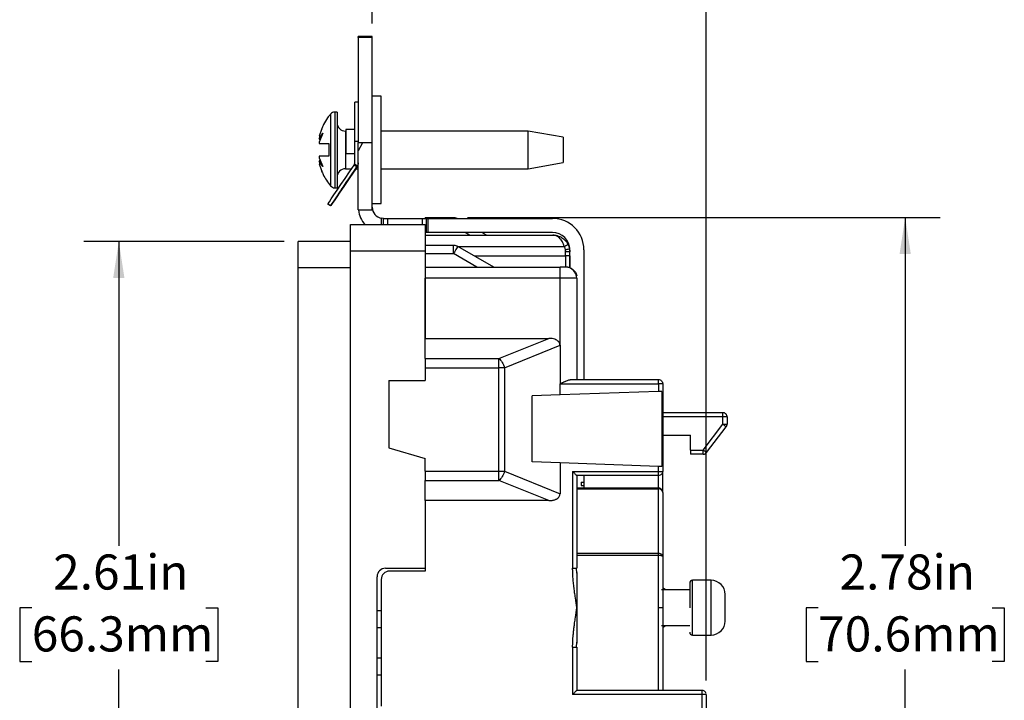
# Model space of a CAD drawing. Units: inches. Extents: x 0 to 17, y 0 to 11.
# Drawn here: x 6.9 to 10.4, y 6.1 to 8.6 of the extents above; entities that cross this region are included whole.
import ezdxf

# ---------------------------------------------------------------- set-up
doc = ezdxf.new("R2010")
doc.units = ezdxf.units.IN
doc.header["$MEASUREMENT"] = 0
doc.layers.add('FORMAT', color=7, linetype='Continuous')
doc.styles.add('SLDTEXTSTYLE0', font='TXT', dxfattribs={"width": 0.605})
doc.dimstyles.new('SLDDIMSTYLE0', dxfattribs={"dimtxt": 0.125, "dimasz": 0.13, "dimexe": 0, "dimexo": 0.0625, "dimgap": 0.03125, "dimtad": 0, "dimtih": 1, "dimtoh": 1, "dimrnd": 1e-09, "dimzin": 12, "dimdsep": 46, "dimtxsty": 'SLDTEXTSTYLE0', "dimsah": 1, "dimcen": 0.09, "dimadec": 0, "dimazin": 3, "dimtfac": 1, "dimtofl": 0, "dimtmove": 0, "dimatfit": 3, "dimfxl": 0, "dimfrac": 2, "dimtolj": 1, "dimtzin": 12, "dimarcsym": 0})
doc.dimstyles.new('SLDDIMSTYLE2', dxfattribs={"dimtxt": 0.125, "dimasz": 0.13, "dimexe": 0, "dimexo": 0.0625, "dimgap": 0.03125, "dimtad": 0, "dimtih": 1, "dimtoh": 1, "dimrnd": 1e-09, "dimzin": 12, "dimdsep": 46, "dimtxsty": 'SLDTEXTSTYLE0', "dimsah": 1, "dimcen": 0.09, "dimadec": 0, "dimazin": 3, "dimtfac": 1, "dimtmove": 0, "dimatfit": 0, "dimfxl": 0, "dimfrac": 2, "dimtolj": 1, "dimtzin": 12, "dimarcsym": 0})

# ---------------------------------------------------------------- blocks, each defined once
blk = doc.blocks.new('_D_8')
at = {"layer": 'FORMAT'}
for p, q in [((7.8436, 7.7604), (7.1296, 7.7604)), ((7.2546, 7.7604), (7.2546, 6.676)), ((6.9445, 6.4552), (6.9015, 6.4552)), ((6.9015, 6.4552), (6.9015, 6.2633)), ((7.5648, 6.4552), (7.6078, 6.4552)), ((7.6078, 6.4552), (7.6078, 6.2633)), ((6.9015, 6.2633), (6.9445, 6.2633)), ((7.6078, 6.2633), (7.5648, 6.2633)), ((7.2546, 5.1504), (7.2546, 6.2347)), ((7.8436, 5.1504), (7.1296, 5.1504))]:
    blk.add_line(p, q, dxfattribs=at)
for points in [[(7.2546, 7.7604), (7.2346, 7.6304), (7.2746, 7.6304)], [(7.2546, 5.1504), (7.2746, 5.2804), (7.2346, 5.2804)]]:
    blk.add_solid(points, dxfattribs=at)
at = {"layer": 'FORMAT', "char_height": 0.125, "attachment_point": 1, "style": 'SLDTEXTSTYLE0'}
for s, insert in [('2.61in', (7.0207, 6.645)), ('66.3mm', (6.9445, 6.4245))]:
    blk.add_mtext(s, dxfattribs=dict(at, insert=insert))
blk = doc.blocks.new('_D_9')
at = {"layer": 'FORMAT'}
for p, q in [((8.1576, 8.5374), (8.1576, 9.0091)), ((9.3476, 6.1959), (9.3476, 9.0091)), ((8.1576, 8.8841), (7.9076, 8.8841)), ((8.4424, 8.8839), (8.3994, 8.8839)), ((8.3994, 8.8839), (8.3994, 8.692)), ((9.0627, 8.8839), (9.1057, 8.8839)), ((9.1057, 8.8839), (9.1057, 8.692)), ((9.3476, 8.8841), (9.5976, 8.8841)), ((8.3994, 8.692), (8.4424, 8.692)), ((9.1057, 8.692), (9.0627, 8.692))]:
    blk.add_line(p, q, dxfattribs=at)
for points in [[(8.1576, 8.8841), (8.0276, 8.9041), (8.0276, 8.8641)], [(9.3476, 8.8841), (9.4776, 8.8641), (9.4776, 8.9041)]]:
    blk.add_solid(points, dxfattribs=at)
at = {"layer": 'FORMAT', "char_height": 0.125, "attachment_point": 1, "style": 'SLDTEXTSTYLE0'}
for s, insert in [('1.19in', (8.5186, 9.0737)), ('30.2mm', (8.4424, 8.8532))]:
    blk.add_mtext(s, dxfattribs=dict(at, insert=insert))
blk = doc.blocks.new('_D_11')
at = {"layer": 'FORMAT'}
for p, q in [((8.4975, 7.8459), (10.1814, 7.8459)), ((10.0564, 7.8459), (10.0564, 6.676)), ((9.7463, 6.4552), (9.7033, 6.4552)), ((9.7033, 6.4552), (9.7033, 6.2633)), ((10.3666, 6.4552), (10.4095, 6.4552)), ((10.4095, 6.4552), (10.4095, 6.2633)), ((9.7033, 6.2633), (9.7463, 6.2633)), ((10.4095, 6.2633), (10.3666, 6.2633)), ((10.0564, 5.0649), (10.0564, 6.2347)), ((8.4975, 5.0649), (10.1814, 5.0649))]:
    blk.add_line(p, q, dxfattribs=at)
for points in [[(10.0564, 7.8459), (10.0364, 7.7159), (10.0764, 7.7159)], [(10.0564, 5.0649), (10.0764, 5.1949), (10.0364, 5.1949)]]:
    blk.add_solid(points, dxfattribs=at)
at = {"layer": 'FORMAT', "char_height": 0.125, "attachment_point": 1, "style": 'SLDTEXTSTYLE0'}
for s, insert in [('2.78in', (9.8225, 6.645)), ('70.6mm', (9.7463, 6.4245))]:
    blk.add_mtext(s, dxfattribs=dict(at, insert=insert))

msp = doc.modelspace()

# ---------------------------------------------------------------- linework, layer by layer
at = {"color": 7, "linetype": 'Continuous', "lineweight": 25}
for p, q in [((8.1576, 8.4904), (8.1076, 8.4904)), ((8.1076, 8.4874), (8.1076, 8.4904)), ((8.1576, 8.4874), (8.1576, 8.4904)), ((8.1576, 8.4874), (8.1076, 8.4874)), ((8.1076, 8.4874), (8.1076, 8.1124)), ((8.1576, 8.1124), (8.1576, 8.4874)), ((8.1076, 8.2564), (8.0956, 8.2564)), ((8.0956, 8.1164), (8.0956, 8.2564)), ((8.1896, 8.2776), (8.1576, 8.2776)), ((8.1896, 7.8951), (8.1896, 8.2776)), ((8.0326, 8.2214), (8.0241, 8.2214)), ((8.0326, 8.2214), (8.0326, 8.0864)), ((7.981, 8.1458), (7.9683, 8.1144)), ((7.9683, 8.1249), (7.981, 8.1458)), ((7.9697, 8.137), (7.9774, 8.1604)), ((7.9774, 8.1619), (7.9774, 8.1604)), ((8.0636, 8.1534), (8.0626, 8.1534)), ((8.0956, 8.1594), (8.0636, 8.1594)), ((8.0636, 8.1594), (8.0636, 8.1593)), ((8.0636, 8.1593), (8.0636, 8.0734)), ((8.7126, 8.1534), (8.1896, 8.1534)), ((8.8376, 8.1314), (8.7126, 8.1534)), ((8.7126, 8.0864), (8.7126, 8.1534)), ((7.9697, 8.137), (7.9683, 8.1249)), ((7.9683, 8.1249), (7.9723, 8.1242)), ((7.9683, 8.1144), (7.9688, 8.1089)), ((8.0026, 8.1089), (8.0026, 8.0639)), ((8.0956, 8.0409), (8.0956, 8.1164)), ((8.1076, 8.1164), (8.0956, 8.1164)), ((8.1076, 8.1124), (8.1576, 8.1124)), ((8.1076, 8.0831), (8.1076, 8.1124)), ((8.1226, 8.1122), (8.1076, 8.0831)), ((8.1225, 8.1124), (8.1226, 8.1122)), ((8.1576, 7.8724), (8.1576, 8.1124)), ((8.8376, 8.1314), (8.8376, 8.0414)), ((8.0026, 8.0864), (8.0026, 8.0841)), ((8.0326, 8.0864), (8.0326, 7.9514)), ((8.0636, 8.0734), (8.0956, 8.0734)), ((8.1076, 7.8724), (8.1076, 8.0831)), ((8.7126, 8.0194), (8.7126, 8.0864)), ((7.9688, 8.0639), (7.9683, 8.0583)), ((7.9683, 8.0583), (7.981, 8.027)), ((7.9723, 8.0486), (7.9683, 8.0479)), ((7.9683, 8.0479), (7.9697, 8.0358)), ((7.981, 8.027), (7.9683, 8.0479)), ((7.9774, 8.0123), (7.9697, 8.0358)), ((8.0949, 8.0364), (8.105, 8.0296)), ((8.7126, 8.0194), (8.8376, 8.0414)), ((7.9774, 8.0123), (7.9774, 8.0108)), ((8.0626, 8.0194), (8.0841, 8.0194)), ((8.0673, 7.9731), (8.1048, 8.0286)), ((8.0986, 8.0194), (8.0673, 7.9731)), ((8.1029, 8.0259), (8.093, 8.0326)), ((8.0986, 8.0194), (8.1076, 8.0194)), ((8.1029, 8.0259), (8.1007, 8.0226)), ((8.1029, 8.0259), (8.1029, 8.0259)), ((8.1048, 8.0286), (8.1076, 8.0319)), ((8.1896, 8.0194), (8.7126, 8.0194)), ((8.0241, 7.9514), (8.0326, 7.9514)), ((8.0455, 7.9407), (8.0455, 7.9407)), ((8.0455, 7.9407), (8.0455, 7.9407)), ((8.0091, 7.8868), (7.9992, 7.8935)), ((8.0091, 7.8868), (7.9992, 7.8935)), ((7.9992, 7.8935), (7.9992, 7.8935)), ((8.1576, 7.8951), (8.1896, 7.8951)), ((8.0091, 7.8868), (8.0091, 7.8868)), ((8.1076, 7.8724), (8.1576, 7.8724)), ((8.1911, 7.8204), (8.1911, 7.8429)), ((8.1976, 7.8424), (8.1911, 7.8429)), ((8.1976, 7.8424), (8.2115, 7.8424)), ((8.2116, 7.8424), (8.3366, 7.8424)), ((8.2116, 7.8424), (8.2116, 7.8204)), ((8.3366, 7.8204), (8.3366, 7.8424)), ((8.3366, 7.8424), (8.3505, 7.8424)), ((8.3466, 7.8459), (8.4475, 7.8459)), ((8.3466, 7.8459), (8.3466, 7.8424)), ((8.3505, 7.7924), (8.3505, 7.8424)), ((8.3505, 7.8424), (8.357, 7.8424)), ((8.357, 7.7924), (8.357, 7.8424)), ((8.357, 7.8424), (8.7996, 7.8424)), ((8.0806, 7.8204), (8.3466, 7.8204)), ((8.0806, 7.7274), (8.0806, 7.8204)), ((8.3466, 7.8204), (8.3466, 7.7274)), ((8.3505, 7.7924), (8.3466, 7.7924)), ((8.357, 7.7924), (8.3505, 7.7924)), ((8.7996, 7.7924), (8.357, 7.7924)), ((8.5646, 7.7829), (8.5481, 7.7924)), ((8.0806, 7.7604), (7.8936, 7.7604)), ((7.8936, 7.6674), (7.8936, 7.7604)), ((8.3466, 7.7829), (8.8016, 7.7829)), ((8.0806, 5.1834), (8.0806, 7.7274)), ((8.0806, 7.7274), (8.3466, 7.7274)), ((8.3466, 7.7469), (8.4475, 7.7469)), ((8.3466, 7.7274), (8.3466, 7.4149)), ((8.5907, 7.6689), (8.4625, 7.7428)), ((8.4625, 7.7428), (8.8419, 7.7428)), ((8.8466, 7.7089), (8.8466, 7.7229)), ((8.8616, 7.7229), (8.8466, 7.7229)), ((8.8616, 7.6668), (8.8616, 7.7304)), ((8.9116, 7.7304), (8.9116, 7.2682)), ((8.3466, 7.7169), (8.4475, 7.7169)), ((8.5307, 7.6689), (8.4475, 7.7169)), ((8.5214, 7.7089), (8.8466, 7.7089)), ((8.8466, 7.7089), (8.8466, 7.6699)), ((8.8616, 7.7089), (8.8466, 7.7089)), ((7.8936, 5.2434), (7.8936, 7.6674)), ((7.8936, 7.6674), (8.0806, 7.6674)), ((8.3466, 7.6689), (8.8266, 7.6689)), ((8.8266, 7.6289), (8.3466, 7.6289)), ((8.3466, 7.4149), (8.3466, 7.6289)), ((8.8266, 7.3903), (8.8266, 7.6289)), ((8.8866, 7.6289), (8.8266, 7.6289)), ((8.8866, 7.6289), (8.8866, 7.2682)), ((8.3466, 7.4149), (8.7863, 7.4149)), ((8.3466, 7.3431), (8.3466, 7.4149)), ((8.6089, 7.3431), (8.7863, 7.4149)), ((8.6289, 7.3104), (8.8266, 7.3903)), ((8.8266, 7.3903), (8.8266, 7.2532)), ((8.3466, 7.3431), (8.3466, 7.3104)), ((8.3466, 7.3431), (8.6089, 7.3431)), ((8.3466, 7.3104), (8.3466, 7.2654)), ((8.3466, 7.3104), (8.6089, 7.3104)), ((8.6089, 6.9413), (8.6089, 7.3104)), ((8.6289, 7.3104), (8.6289, 6.9413)), ((8.2166, 7.2654), (8.3466, 7.2654)), ((8.2166, 7.2654), (8.2166, 7.0247)), ((8.8662, 7.2682), (9.1774, 7.2682)), ((8.8266, 7.2135), (8.8266, 7.2532)), ((8.8266, 7.2532), (9.1774, 7.2532)), ((9.1774, 7.2532), (9.1774, 7.2258)), ((9.1924, 7.2532), (9.1924, 6.9412)), ((8.8266, 7.2135), (8.727, 7.2101)), ((8.727, 6.9746), (8.727, 7.2101)), ((9.1774, 7.2258), (8.8266, 7.2135)), ((9.189, 7.2262), (9.189, 6.9584)), ((9.4069, 7.1502), (9.1924, 7.1502)), ((9.4069, 7.1089), (9.4069, 7.1352)), ((9.4219, 7.1352), (9.4219, 7.1089)), ((9.3369, 7.0172), (9.4069, 7.1089)), ((9.3489, 7.0081), (9.4188, 7.0998)), ((9.1924, 7.0702), (9.2914, 7.0702)), ((9.2914, 7.0172), (9.2914, 7.0702)), ((8.2166, 7.0247), (8.3466, 6.9874)), ((9.2914, 7.0172), (9.3369, 7.0172)), ((9.2914, 7.0172), (9.2914, 7.0022)), ((8.3466, 6.9413), (8.3466, 6.9874)), ((9.3369, 7.0022), (9.2914, 7.0022)), ((8.8266, 6.9711), (8.727, 6.9746)), ((8.8266, 6.9711), (8.8266, 6.8614)), ((9.1774, 6.9588), (8.8266, 6.9711)), ((9.1774, 6.9412), (9.1774, 6.9588)), ((8.3466, 6.9413), (8.6089, 6.9413)), ((8.3466, 6.9413), (8.3466, 6.9086)), ((8.6289, 6.9413), (8.8266, 6.8614)), ((8.8716, 6.9412), (9.1774, 6.9412)), ((8.8716, 6.9412), (8.8716, 6.5957)), ((8.8866, 6.9262), (8.8866, 6.5957)), ((9.1774, 6.9262), (8.8866, 6.9262)), ((8.9116, 6.9262), (8.9116, 6.9029)), ((9.1924, 6.8664), (9.1924, 6.9412)), ((8.3466, 6.9086), (8.6089, 6.9086)), ((8.3466, 6.8369), (8.3466, 6.9086)), ((8.7863, 6.8369), (8.6089, 6.9086)), ((9.1774, 6.8814), (8.8866, 6.8814)), ((8.8866, 6.8787), (9.1774, 6.8787)), ((8.9016, 6.9029), (8.9116, 6.9029)), ((8.9016, 6.9029), (8.9016, 6.8907)), ((8.9016, 6.8907), (8.9116, 6.8907)), ((8.9116, 6.9029), (8.9116, 6.8907)), ((8.9116, 6.8907), (8.9116, 6.8814)), ((9.1774, 6.6498), (9.1774, 6.8787)), ((9.1924, 6.8664), (9.1924, 6.6375)), ((8.3466, 6.8369), (8.3466, 6.5959)), ((8.7863, 6.8369), (8.3466, 6.8369)), ((8.3466, 6.8369), (8.3466, 6.5859)), ((8.8866, 6.6498), (9.1774, 6.6498)), ((9.1774, 6.6415), (8.8866, 6.6417)), ((9.1774, 6.4554), (9.1774, 6.6415)), ((8.2046, 6.5959), (8.3466, 6.5959)), ((8.8866, 6.578), (8.8854, 6.5957)), ((8.1746, 6.0949), (8.1746, 6.5659)), ((8.3466, 6.5859), (8.2196, 6.5859)), ((8.1896, 6.5559), (8.1896, 6.1049)), ((9.365, 6.5529), (9.2988, 6.5529)), ((9.2888, 6.5189), (9.1884, 6.5189)), ((9.1924, 6.4554), (9.1774, 6.4554)), ((8.1746, 6.4459), (8.1896, 6.4459)), ((9.1884, 6.3919), (9.2888, 6.3919)), ((8.1896, 6.3839), (8.1746, 6.3839)), ((9.2988, 6.3579), (9.365, 6.3579)), ((8.8716, 6.315), (8.8716, 6.1459)), ((8.8854, 6.315), (8.8866, 6.3327)), ((8.8866, 6.315), (8.8866, 6.1609)), ((8.1746, 6.2768), (8.1896, 6.2768)), ((8.1896, 6.2148), (8.1746, 6.2148)), ((9.3326, 6.1459), (8.8716, 6.1459)), ((9.3326, 6.1609), (8.8866, 6.1609)), ((9.3326, 5.9893), (9.3326, 6.1459)), ((9.3476, 6.1459), (9.3476, 5.9893))]:
    msp.add_line(p, q, dxfattribs=at)
at = {"color": 8, "linetype": 'Continuous', "lineweight": 25}
for p, q in [((8.0087, 8.2142), (8.0087, 7.9586)), ((8.0241, 8.2214), (8.0241, 8.0864)), ((8.0626, 8.1534), (8.0626, 8.0194)), ((8.0241, 8.0864), (8.0241, 7.9514)), ((8.1048, 8.0286), (8.1048, 8.0286)), ((8.1976, 7.8204), (8.1976, 7.8424)), ((8.5046, 7.7829), (8.4881, 7.7924)), ((9.4069, 7.1352), (9.1924, 7.1352)), ((9.1774, 6.8814), (9.1774, 6.9262)), ((9.1774, 6.8787), (9.1774, 6.8814)), ((9.2988, 6.3579), (9.2988, 6.5529)), ((9.365, 6.3579), (9.365, 6.5529))]:
    msp.add_line(p, q, dxfattribs=at)
at = {"color": 7, "linetype": 'Continuous', "lineweight": 25, "flags": 128}
for points in [[(7.9992, 7.8935), (8.0006, 7.8956), (8.0048, 7.9018), (8.0117, 7.912), (8.021, 7.9259), (8.0325, 7.9429), (8.0459, 7.9628), (8.0607, 7.9848), (8.0766, 8.0082), (8.093, 8.0326)], [(8.1029, 8.0259), (8.0865, 8.0015), (8.0707, 7.978), (8.0559, 7.9561), (8.0425, 7.9362), (8.031, 7.9191), (8.0216, 7.9053), (8.0148, 7.8951), (8.0105, 7.8889), (8.0091, 7.8868)], [(8.0091, 7.8868), (8.0105, 7.8889), (8.0148, 7.8951), (8.0216, 7.9053), (8.031, 7.9191), (8.0425, 7.9362), (8.0559, 7.9561), (8.0707, 7.978), (8.0865, 8.0015), (8.0986, 8.0194)], [(8.0455, 7.9407), (8.0469, 7.9428), (8.0509, 7.9487), (8.0571, 7.958), (8.0652, 7.9699), (8.0743, 7.9834), (8.0838, 7.9975), (8.0929, 8.0109), (8.1007, 8.0226)], [(8.0986, 8.0194), (8.0929, 8.0109), (8.0838, 7.9975), (8.0743, 7.9834), (8.0652, 7.9699), (8.0571, 7.958), (8.0509, 7.9487), (8.0469, 7.9428), (8.0455, 7.9407)], [(8.0673, 7.9731), (8.0631, 7.9668), (8.059, 7.9607), (8.0552, 7.9551), (8.0519, 7.9502), (8.0492, 7.9462), (8.0472, 7.9432), (8.0459, 7.9414), (8.0455, 7.9407)], [(8.0455, 7.9407), (8.0459, 7.9414), (8.0472, 7.9432), (8.0492, 7.9462), (8.0519, 7.9502), (8.0552, 7.9551), (8.059, 7.9607), (8.0631, 7.9668), (8.0673, 7.9731)], [(9.2021, 6.5189), (9.1946, 6.5247), (9.193, 6.5257)], [(9.193, 6.3849), (9.1946, 6.386), (9.2021, 6.3919)]]:
    msp.add_lwpolyline(points, dxfattribs=at)
at = {"color": 7, "linetype": 'Continuous', "lineweight": 25}
for centre, radius, start, end in [((8.0241, 8.2014), 0.02, 90, 140.291), ((8.0626, 8.1834), 0.03, 180, 270), ((8.0806, 8.0409), 0.015, 326, 342.4879), ((8.0806, 8.0409), 0.015, 342.4879, 359.9998), ((8.0806, 8.0409), 0.027, 335.071, 359.9998), ((8.0626, 7.9894), 0.03, 90, 180), ((8.0806, 8.0409), 0.027, 325.9996, 335.071), ((8.0241, 7.9714), 0.02, 219.709, 270), ((8.1976, 7.8824), 0.09, 186.3794, 223.5566), ((8.1976, 7.8824), 0.04, 180, 260.6605), ((8.7996, 7.7304), 0.112, 0, 90), ((8.7996, 7.7304), 0.062, 0, 90), ((8.8466, 7.6289), 0.04, 360, 90), ((8.2046, 6.5659), 0.03, 90, 180), ((8.2196, 6.5559), 0.03, 90, 180), ((9.2988, 6.5429), 0.01, 90, 180), ((9.365, 6.5029), 0.05, 0, 90), ((9.365, 6.4079), 0.05, 270, 0), ((9.2988, 6.3679), 0.01, 180, 270)]:
    msp.add_arc(centre, radius, start, end, dxfattribs=at)
for points, knots in [([(8.009, 8.2138), (8.0054, 8.2095), (7.996, 8.1983), (7.9852, 8.1803), (7.9795, 8.1662), (7.9772, 8.1605)], [0, 0, 0, 0, 0.269418, 0.705295, 1, 1, 1, 1]), ([(7.9688, 8.1089), (7.9717, 8.1089), (7.9777, 8.1089), (7.9904, 8.1089), (7.9997, 8.1089), (8.0026, 8.1089)], [0, 0, 0, 0, 0.403819, 0.819348, 1, 1, 1, 1]), ([(8.0026, 8.0639), (7.9965, 8.0639), (7.9841, 8.0639), (7.9739, 8.0639), (7.97, 8.0639), (7.9688, 8.0639)], [0, 0, 0, 0, 0.403819, 0.819348, 1, 1, 1, 1]), ([(8.1076, 8.0409), (8.1074, 8.0391), (8.1072, 8.0356), (8.1057, 8.0304), (8.1039, 8.0274), (8.1029, 8.0259)], [0, 0, 0, 0, 0.337368, 0.664262, 1, 1, 1, 1]), ([(7.9771, 8.0122), (7.9789, 8.0076), (7.9837, 7.9958), (7.9941, 7.9776), (8.0038, 7.965), (8.0087, 7.9586)], [0, 0, 0, 0, 0.2369312, 0.6127696, 1, 1, 1, 1]), ([(8.8419, 7.7428), (8.8419, 7.7428), (8.8401, 7.7485), (8.8351, 7.7602), (8.8272, 7.7707), (8.8201, 7.7766), (8.8148, 7.7799), (8.8085, 7.7823), (8.804, 7.7827), (8.8016, 7.7829)], [0, 0, 0, 0, 0.000013, 0.236196, 0.503416, 0.601499, 0.716919, 0.84974, 1, 1, 1, 1]), ([(8.8016, 7.7829), (8.8031, 7.7828), (8.806, 7.7828), (8.8099, 7.7823), (8.8131, 7.7818), (8.8154, 7.7812), (8.8195, 7.7802), (8.8252, 7.7782), (8.8323, 7.7746), (8.8385, 7.7703), (8.8439, 7.7655), (8.8485, 7.7604), (8.8523, 7.7551), (8.8543, 7.7513), (8.8553, 7.7495)], [0, 0, 0, 0, 0.074456, 0.137048, 0.187774, 0.226634, 0.253627, 0.387703, 0.506113, 0.619335, 0.724766, 0.822912, 0.914399, 1, 1, 1, 1]), ([(8.4475, 7.7169), (8.4475, 7.7247), (8.4475, 7.7325), (8.4475, 7.7436), (8.4475, 7.7469), (8.4475, 7.7469)], [0, 0, 0, 0, 0.5, 0.5, 1, 1, 1, 1]), ([(8.4625, 7.7428), (8.4625, 7.7428), (8.4609, 7.74), (8.4553, 7.7304), (8.4514, 7.7237), (8.4475, 7.7169)], [0, 0, 0, 0, 0.5, 0.5, 1, 1, 1, 1]), ([(8.8419, 7.7428), (8.8434, 7.7436), (8.8452, 7.7445), (8.8485, 7.7461), (8.8501, 7.7469), (8.8527, 7.7482), (8.8537, 7.7487), (8.855, 7.7494), (8.8553, 7.7495), (8.8553, 7.7495)], [0, 0, 0, 0, 0.25, 0.25, 0.5, 0.5, 0.75, 0.75, 1, 1, 1, 1]), ([(8.8459, 7.7305), (8.8457, 7.7315), (8.8453, 7.7337), (8.8444, 7.7368), (8.8433, 7.7399), (8.8423, 7.7419), (8.8419, 7.7428)], [0, 0, 0, 0, 0.248353, 0.496925, 0.74704, 1, 1, 1, 1]), ([(8.8607, 7.733), (8.8607, 7.733), (8.8604, 7.7329), (8.8589, 7.7327), (8.8578, 7.7325), (8.8549, 7.732), (8.8532, 7.7317), (8.8495, 7.7311), (8.8476, 7.7308), (8.8459, 7.7305)], [0, 0, 0, 0, 0.25, 0.25, 0.5, 0.5, 0.75, 0.75, 1, 1, 1, 1]), ([(8.8466, 7.7229), (8.8465, 7.7241), (8.8465, 7.7267), (8.8461, 7.7292), (8.8459, 7.7305)], [0, 0, 0, 0, 0.5030512, 1, 1, 1, 1]), ([(8.8616, 7.7089), (8.8616, 7.7027), (8.8616, 7.6899), (8.8616, 7.6744), (8.8616, 7.6681), (8.8616, 7.6658)], [0, 0, 0, 0, 0.37053, 0.765204, 1, 1, 1, 1]), ([(8.8266, 7.6289), (8.8266, 7.6393), (8.8266, 7.6497), (8.8266, 7.6645), (8.8266, 7.6689), (8.8266, 7.6689)], [0, 0, 0, 0, 0.5, 0.5, 1, 1, 1, 1]), ([(8.8466, 7.6689), (8.8466, 7.6689), (8.8444, 7.6689), (8.8369, 7.6689), (8.8319, 7.6689), (8.8266, 7.6689)], [0, 0, 0, 0, 0.5, 0.5, 1, 1, 1, 1]), ([(8.8466, 7.6699), (8.8558, 7.6699), (8.8649, 7.6667), (8.8794, 7.6551), (8.8845, 7.647), (8.8866, 7.638)], [0, 0, 0, 0, 0.5, 0.5, 1, 1, 1, 1]), ([(8.8266, 7.3903), (8.8265, 7.3912), (8.8265, 7.393), (8.8259, 7.3956), (8.8251, 7.3981), (8.8239, 7.4005), (8.8223, 7.4027), (8.8204, 7.4047), (8.8182, 7.4066), (8.8143, 7.4093), (8.8076, 7.4122), (8.7976, 7.4145), (8.7903, 7.4147), (8.7863, 7.4149)], [0, 0, 0, 0, 0.051799, 0.102333, 0.152311, 0.202466, 0.253523, 0.30617, 0.361035, 0.418675, 0.57988, 0.772583, 1, 1, 1, 1]), ([(8.6089, 7.3431), (8.6129, 7.3398), (8.6169, 7.335), (8.6239, 7.3236), (8.6268, 7.317), (8.6289, 7.3104)], [0, 0, 0, 0, 0.5, 0.5, 1, 1, 1, 1]), ([(8.6089, 7.3104), (8.6089, 7.3168), (8.6089, 7.3231), (8.6089, 7.3345), (8.6089, 7.3394), (8.6089, 7.3431)], [0, 0, 0, 0, 0.5, 0.5, 1, 1, 1, 1]), ([(8.8266, 7.2532), (8.828, 7.2539), (8.8309, 7.2553), (8.8349, 7.2573), (8.8385, 7.259), (8.8417, 7.2605), (8.8445, 7.2618), (8.8482, 7.2634), (8.8527, 7.2652), (8.8578, 7.2669), (8.8623, 7.2679), (8.865, 7.2681), (8.8662, 7.2682)], [0, 0, 0, 0, 0.107335, 0.205022, 0.29307, 0.371486, 0.440286, 0.49949, 0.64414, 0.775106, 0.893308, 1, 1, 1, 1]), ([(9.1774, 7.2532), (9.1774, 7.2571), (9.1774, 7.261), (9.1774, 7.2665), (9.1774, 7.2682), (9.1774, 7.2682)], [0, 0, 0, 0, 0.5, 0.5, 1, 1, 1, 1]), ([(9.1774, 7.2682), (9.1813, 7.2682), (9.1852, 7.2665), (9.1907, 7.261), (9.1924, 7.2571), (9.1924, 7.2532)], [0, 0, 0, 0, 0.5, 0.5, 1, 1, 1, 1]), ([(9.1924, 7.2532), (9.1924, 7.2532), (9.1907, 7.2532), (9.1852, 7.2532), (9.1813, 7.2532), (9.1774, 7.2532)], [0, 0, 0, 0, 0.5, 0.5, 1, 1, 1, 1]), ([(9.189, 7.2262), (9.1885, 7.2262), (9.1875, 7.2261), (9.1857, 7.2261), (9.1835, 7.226), (9.1807, 7.2259), (9.1785, 7.2258), (9.1774, 7.2258)], [0, 0, 0, 0, 0.167947, 0.333496, 0.500241, 0.747963, 1, 1, 1, 1]), ([(9.4069, 7.1352), (9.4069, 7.1391), (9.4069, 7.143), (9.4069, 7.1485), (9.4069, 7.1502), (9.4069, 7.1502)], [0, 0, 0, 0, 0.5, 0.5, 1, 1, 1, 1]), ([(9.4219, 7.1352), (9.4218, 7.1358), (9.4218, 7.137), (9.4214, 7.1389), (9.4207, 7.141), (9.4195, 7.1434), (9.4176, 7.1457), (9.4152, 7.1477), (9.4126, 7.1491), (9.4098, 7.15), (9.4079, 7.1501), (9.4069, 7.1502)], [0, 0, 0, 0, 0.0815224, 0.1595545, 0.2401684, 0.3638114, 0.500107, 0.6199813, 0.7600407, 0.8685941, 1, 1, 1, 1]), ([(9.4219, 7.1352), (9.4219, 7.1352), (9.4202, 7.1352), (9.4147, 7.1352), (9.4108, 7.1352), (9.4069, 7.1352)], [0, 0, 0, 0, 0.5, 0.5, 1, 1, 1, 1]), ([(9.4188, 7.0998), (9.4188, 7.0998), (9.4175, 7.1008), (9.4131, 7.1042), (9.41, 7.1065), (9.4069, 7.1089)], [0, 0, 0, 0, 0.5, 0.5, 1, 1, 1, 1]), ([(9.4069, 7.1089), (9.4108, 7.1089), (9.4147, 7.1089), (9.4202, 7.1089), (9.4219, 7.1089), (9.4219, 7.1089)], [0, 0, 0, 0, 0.5, 0.5, 1, 1, 1, 1]), ([(9.4188, 7.0998), (9.4192, 7.1005), (9.4201, 7.1017), (9.4209, 7.1036), (9.4215, 7.1055), (9.4218, 7.1072), (9.4218, 7.1084), (9.4219, 7.1089)], [0, 0, 0, 0, 0.234672, 0.450543, 0.648407, 0.830325, 1, 1, 1, 1]), ([(9.3369, 7.0172), (9.34, 7.0148), (9.3432, 7.0124), (9.3476, 7.009), (9.3489, 7.0081), (9.3489, 7.0081)], [0, 0, 0, 0, 0.5, 0.5, 1, 1, 1, 1]), ([(9.3369, 7.0022), (9.3369, 7.0022), (9.3369, 7.0038), (9.3369, 7.0093), (9.3369, 7.0132), (9.3369, 7.0172)], [0, 0, 0, 0, 0.5, 0.5, 1, 1, 1, 1]), ([(9.3369, 7.0022), (9.3377, 7.0022), (9.3392, 7.0023), (9.3415, 7.0028), (9.344, 7.0038), (9.3466, 7.0055), (9.3481, 7.0072), (9.3489, 7.0081)], [0, 0, 0, 0, 0.1666544, 0.3336925, 0.5003114, 0.7582896, 1, 1, 1, 1]), ([(8.6289, 6.9413), (8.6268, 6.9347), (8.6239, 6.9281), (8.6169, 6.9167), (8.6129, 6.9119), (8.6089, 6.9086)], [0, 0, 0, 0, 0.5, 0.5, 1, 1, 1, 1]), ([(8.6089, 6.9086), (8.6089, 6.9123), (8.6089, 6.9172), (8.6089, 6.9286), (8.6089, 6.9349), (8.6089, 6.9413)], [0, 0, 0, 0, 0.5, 0.5, 1, 1, 1, 1]), ([(8.8716, 6.9412), (8.8723, 6.9404), (8.8737, 6.939), (8.8755, 6.9372), (8.8776, 6.9351), (8.8798, 6.9329), (8.8824, 6.9303), (8.8846, 6.9281), (8.8862, 6.9265), (8.8864, 6.9262), (8.8866, 6.9262)], [0, 0, 0, 0, 0.113356, 0.205501, 0.276437, 0.426621, 0.55489, 0.720555, 0.866837, 1, 1, 1, 1]), ([(9.1924, 6.9412), (9.1924, 6.9372), (9.1907, 6.9333), (9.1852, 6.9278), (9.1813, 6.9262), (9.1774, 6.9262)], [0, 0, 0, 0, 0.5, 0.5, 1, 1, 1, 1]), ([(9.1774, 6.9262), (9.1774, 6.9262), (9.1774, 6.9278), (9.1774, 6.9333), (9.1774, 6.9372), (9.1774, 6.9412)], [0, 0, 0, 0, 0.5, 0.5, 1, 1, 1, 1]), ([(9.1774, 6.9412), (9.1813, 6.9412), (9.1852, 6.9412), (9.1907, 6.9412), (9.1924, 6.9412), (9.1924, 6.9412)], [0, 0, 0, 0, 0.5, 0.5, 1, 1, 1, 1]), ([(9.192, 6.8697), (9.1914, 6.8716), (9.1904, 6.8742), (9.1876, 6.8776), (9.1843, 6.8799), (9.1805, 6.8814), (9.1781, 6.8812), (9.1773, 6.8812)], [0, 0, 0, 0, 0.283472, 0.417378, 0.641809, 0.889893, 1, 1, 1, 1]), ([(9.1924, 6.8664), (9.1924, 6.8696), (9.1907, 6.8728), (9.1852, 6.8774), (9.1813, 6.8787), (9.1774, 6.8787)], [0, 0, 0, 0, 0.5, 0.5, 1, 1, 1, 1]), ([(8.7863, 6.8369), (8.7884, 6.8369), (8.7923, 6.837), (8.7981, 6.8376), (8.8033, 6.8385), (8.8079, 6.8398), (8.8121, 6.8414), (8.8164, 6.8436), (8.8205, 6.8468), (8.824, 6.8511), (8.8262, 6.8561), (8.8264, 6.8596), (8.8266, 6.8614)], [0, 0, 0, 0, 0.118281, 0.227607, 0.328246, 0.420547, 0.504959, 0.58207, 0.69442, 0.797932, 0.897856, 1, 1, 1, 1]), ([(9.1774, 6.6498), (9.1813, 6.6498), (9.1852, 6.6485), (9.1907, 6.6439), (9.1924, 6.6407), (9.1924, 6.6375)], [0, 0, 0, 0, 0.5, 0.5, 1, 1, 1, 1]), ([(9.1924, 6.6375), (9.1923, 6.6377), (9.1922, 6.6381), (9.1917, 6.6387), (9.1908, 6.6393), (9.1896, 6.6398), (9.1882, 6.6402), (9.1866, 6.6406), (9.1848, 6.6409), (9.183, 6.6412), (9.1811, 6.6413), (9.1792, 6.6414), (9.178, 6.6415), (9.1774, 6.6415)], [0, 0, 0, 0, 0.102612, 0.202882, 0.300812, 0.396401, 0.489649, 0.580557, 0.669125, 0.755353, 0.839241, 0.92079, 1, 1, 1, 1]), ([(9.1924, 6.6375), (9.1924, 6.6321), (9.1924, 6.6213), (9.1924, 6.605), (9.1924, 6.5886), (9.1924, 6.5721), (9.1924, 6.5556), (9.1924, 6.5391), (9.1924, 6.5225), (9.1924, 6.5058), (9.1924, 6.489), (9.1924, 6.4722), (9.1924, 6.461), (9.1924, 6.4554)], [0, 0, 0, 0, 0.091367, 0.18246, 0.273339, 0.364065, 0.454698, 0.545302, 0.635935, 0.726661, 0.81754, 0.908633, 1, 1, 1, 1]), ([(8.8866, 6.4554), (8.8848, 6.467), (8.8821, 6.4848), (8.8788, 6.5081), (8.8764, 6.5265), (8.8744, 6.5448), (8.8728, 6.5632), (8.8718, 6.58), (8.8716, 6.5906), (8.8716, 6.5957)], [0, 0, 0, 0, 0.249955, 0.382589, 0.499849, 0.642706, 0.773616, 0.892673, 1, 1, 1, 1]), ([(8.8854, 6.5957), (8.8854, 6.5957), (8.8865, 6.5957), (8.8865, 6.5957), (8.8866, 6.5957)], [0, 0, 0, 0, 0.00768, 1, 1, 1, 1]), ([(8.8866, 6.5813), (8.8866, 6.5629), (8.8866, 6.5213), (8.8866, 6.4789), (8.8866, 6.4554)], [0, 0, 0, 0, 0.4423648, 1, 1, 1, 1]), ([(9.2888, 6.5429), (9.2888, 6.5417), (9.2888, 6.5399), (9.2888, 6.529), (9.2888, 6.5177), (9.2888, 6.5037), (9.2888, 6.4833), (9.2888, 6.4664), (9.2888, 6.4554)], [0, 0, 0, 0, 0.239443, 0.369644, 0.5, 0.630201, 0.760557, 1, 1, 1, 1]), ([(9.415, 6.4504), (9.415, 6.4564), (9.415, 6.4657), (9.415, 6.4773), (9.415, 6.4855), (9.415, 6.4924), (9.415, 6.4991), (9.415, 6.5033), (9.415, 6.5024), (9.415, 6.5022)], [0, 0, 0, 0, 0.224682, 0.346796, 0.469176, 0.591291, 0.713671, 0.938353, 1, 1, 1, 1]), ([(8.8716, 6.315), (8.8716, 6.3183), (8.8716, 6.3252), (8.8721, 6.3358), (8.8728, 6.3472), (8.8738, 6.3593), (8.8751, 6.3721), (8.8767, 6.3864), (8.8788, 6.4026), (8.8821, 6.4259), (8.8848, 6.4437), (8.8866, 6.4554)], [0, 0, 0, 0, 0.070209, 0.145628, 0.226301, 0.312262, 0.403539, 0.500156, 0.617152, 0.750047, 1, 1, 1, 1]), ([(8.8866, 6.4554), (8.8866, 6.4318), (8.8866, 6.3894), (8.8866, 6.3478), (8.8866, 6.3294)], [0, 0, 0, 0, 0.557663, 1, 1, 1, 1]), ([(9.1924, 6.4554), (9.1924, 6.4359), (9.1924, 6.3972), (9.1924, 6.3394), (9.1924, 6.2722), (9.1924, 6.2115), (9.1924, 6.1729), (9.1924, 6.1609)], [0, 0, 0, 0, 0.190252, 0.379721, 0.569945, 0.865882, 1, 1, 1, 1]), ([(9.415, 6.4079), (9.415, 6.4082), (9.415, 6.4089), (9.415, 6.4184), (9.415, 6.4329), (9.415, 6.4447), (9.415, 6.4504)], [0, 0, 0, 0, 0.240767, 0.5, 0.759233, 1, 1, 1, 1]), ([(8.8854, 6.315), (8.8854, 6.315), (8.8865, 6.315), (8.8865, 6.315), (8.8866, 6.315)], [0, 0, 0, 0, 0.012096, 1, 1, 1, 1]), ([(8.8716, 6.1459), (8.8723, 6.1467), (8.8737, 6.148), (8.8755, 6.1499), (8.8776, 6.1519), (8.8798, 6.1542), (8.8824, 6.1568), (8.8846, 6.159), (8.8863, 6.1606), (8.8865, 6.1608), (8.8866, 6.1609)], [0, 0, 0, 0, 0.113356, 0.205501, 0.276436, 0.42662, 0.554889, 0.720574, 0.866856, 1, 1, 1, 1]), ([(9.3472, 6.1492), (9.3466, 6.1511), (9.3456, 6.1537), (9.3428, 6.157), (9.3395, 6.1594), (9.3357, 6.1609), (9.3333, 6.1607), (9.3326, 6.1607)], [0, 0, 0, 0, 0.283521, 0.417451, 0.64192, 0.890047, 1, 1, 1, 1]), ([(9.3476, 6.1459), (9.3476, 6.1459), (9.3459, 6.1459), (9.3404, 6.1459), (9.3365, 6.1459), (9.3326, 6.1459)], [0, 0, 0, 0, 0.5, 0.5, 1, 1, 1, 1])]:
    msp.add_open_spline(points, degree=3, knots=knots, dxfattribs=at)
for points in [[(8.4475, 7.8459), (8.4527, 7.8459), (8.458, 7.8444), (8.4625, 7.8418)], [(8.4475, 7.7469), (8.4527, 7.7469), (8.458, 7.7454), (8.4625, 7.7428)], [(8.8553, 7.7495), (8.8579, 7.7443), (8.8597, 7.7387), (8.8607, 7.733)], [(8.8607, 7.733), (8.8613, 7.7296), (8.8616, 7.7262), (8.8616, 7.7229)], [(8.6289, 7.3104), (8.6228, 7.3104), (8.6158, 7.3104), (8.6089, 7.3104)], [(9.189, 6.9584), (9.1862, 6.9586), (9.1818, 6.9587), (9.1774, 6.9588)], [(8.6089, 6.9413), (8.6158, 6.9413), (8.6228, 6.9413), (8.6289, 6.9413)], [(9.1774, 6.6415), (9.1774, 6.6448), (9.1774, 6.6478), (9.1774, 6.6498)]]:
    msp.add_open_spline(points, degree=3, dxfattribs=at)
at = {"color": 8, "linetype": 'Continuous', "lineweight": 25}
for points, knots in [([(8.4475, 7.8424), (8.4475, 7.8428), (8.4475, 7.8455), (8.4475, 7.8457), (8.4475, 7.8459)], [0, 0, 0, 0, 0.155784, 1, 1, 1, 1]), ([(8.8716, 6.5957), (8.8735, 6.5957), (8.8774, 6.5957), (8.8825, 6.5957), (8.8844, 6.5957), (8.8854, 6.5957)], [0, 0, 0, 0, 0.334195, 0.668391, 1, 1, 1, 1]), ([(9.1774, 6.1609), (9.1774, 6.1705), (9.1774, 6.2067), (9.1774, 6.2752), (9.1774, 6.3642), (9.1774, 6.425), (9.1774, 6.4554)], [0, 0, 0, 0, 0.106598, 0.404398, 0.702199, 1, 1, 1, 1]), ([(8.8716, 6.315), (8.8735, 6.315), (8.8774, 6.315), (8.8825, 6.315), (8.8844, 6.315), (8.8854, 6.315)], [0, 0, 0, 0, 0.334699, 0.669399, 1, 1, 1, 1]), ([(9.3326, 6.1459), (9.3326, 6.1476), (9.3326, 6.151), (9.3326, 6.1555), (9.3326, 6.1588), (9.3326, 6.1607), (9.3326, 6.1607), (9.3326, 6.1607)], [0, 0, 0, 0, 0.214679, 0.429357, 0.644036, 0.858714, 1, 1, 1, 1])]:
    msp.add_open_spline(points, degree=3, knots=knots, dxfattribs=at)

# ---------------------------------------------------------------- dimensions: what is measured, and where the dimension line sits
at = {"layer": 'FORMAT'}
dim = msp.add_linear_dim(base=(9.3476, 8.8841), p1=(8.1576, 8.4874), p2=(9.3476, 6.1459), dimstyle='SLDDIMSTYLE2', dxfattribs=at)
dim.commit()
dim.dimension.update_dxf_attribs({"geometry": '_D_9', "text_midpoint": (8.7526, 8.8841), "dimtype": 160})
for base, p1, p2, picture, middle in [((10.0564, 5.0649), (8.4475, 7.8459), (8.4475, 5.0649), '_D_11', (10.0564, 6.4554)), ((7.2546, 7.7604), (7.8936, 5.1504), (7.8936, 7.7604), '_D_8', (7.2546, 6.4554))]:
    dim = msp.add_linear_dim(base=base, p1=p1, p2=p2, angle=90, dimstyle='SLDDIMSTYLE0', dxfattribs=at)
    dim.commit()
    dim.dimension.update_dxf_attribs({"geometry": picture, "text_midpoint": middle, "dimtype": 160})

doc.saveas('drawing.dxf')
